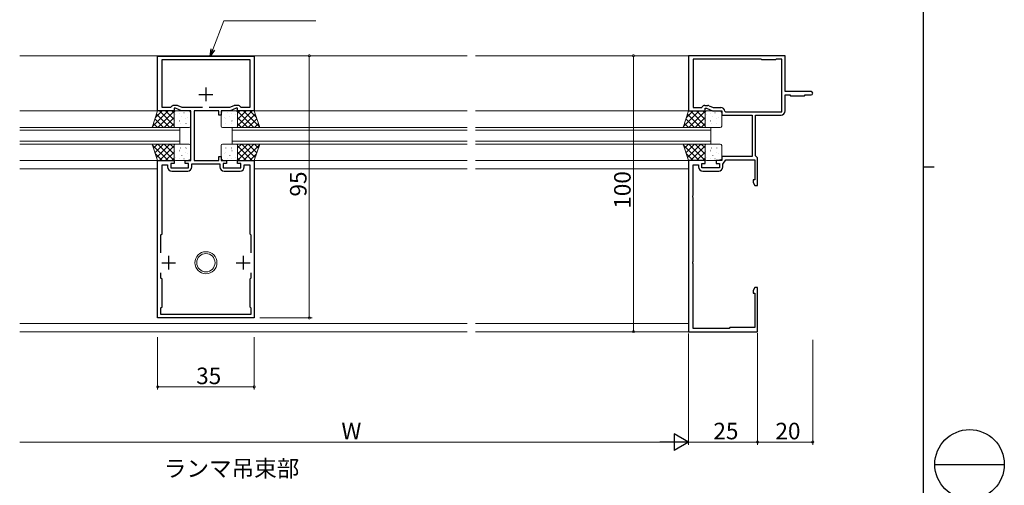
# Model space of a CAD drawing. Extents: x 0 to 1133, y 0 to 806.
# Drawn here: x 777 to 1133, y 312 to 480 of the extents above; entities that cross this region are included whole.
import ezdxf

# ---------------------------------------------------------------- set-up
doc = ezdxf.new("R2010")
doc.units = 0
doc.layers.add('USER1', color=3, linetype='CONTINUOUS')
doc.layers.add('YKK_ZWAK', color=7, linetype='CONTINUOUS')
for name, color, linetype, lineweight in [('YKK_11', 7, 'CONTINUOUS', 30), ('YKK_12', 2, 'CONTINUOUS', 13), ('YKK_13', 4, 'CONTINUOUS', 13), ('YKK_D', 6, 'CONTINUOUS', 13)]:
    doc.layers.add(name, color=color, linetype=linetype, lineweight=lineweight)
doc.styles.get("Standard").update_dxf_attribs({"font": 'ROMANS.SHX', "bigfont": 'EXTFONT.SHX'})

# ---------------------------------------------------------------- blocks, each defined once
blk = doc.blocks.new('A201')
at = {"layer": 'YKK_ZWAK', "color": 254, "linetype": 'Continuous'}
for p, q in [((571, 410), (571, 35)), ((571, 222.5), (573, 222.5))]:
    blk.add_line(p, q, dxfattribs=at)
at = {"layer": 'YKK_ZWAK', "color": 8, "linetype": 'Continuous'}
blk.add_line((573.13, 168.56), (585.73, 168.56), dxfattribs=at)
blk.add_circle((579.43, 168.56), 6.3, dxfattribs=at)

msp = doc.modelspace()

# ---------------------------------------------------------------- linework, layer by layer
at = {"layer": 'YKK_11', "color": 0, "linetype": 'ByBlock', "lineweight": -2, "ltscale": 0.5}
for p, q in [((826.5, 447.2), (826.5, 467.1)), ((826.5, 467.1), (861.5, 467.1)), ((828.1, 448.4), (828.1, 465.9)), ((828.1, 465.9), (859.9, 465.9)), ((859.9, 465.9), (859.9, 448.4)), ((861.5, 467.1), (861.5, 447.2)), ((1054, 467.2), (1019, 467.2)), ((1019, 467.2), (1019, 447.2)), ((1045.2, 466), (1020.6, 466)), ((1020.6, 466), (1020.6, 448.4)), ((1045.2, 466), (1020.6, 466)), ((1045.5, 465.7), (1045.2, 466)), ((1050.5, 465.7), (1045.5, 465.7)), ((1050.8, 466), (1050.5, 465.7)), ((1052.8, 466), (1050.8, 466)), ((1052.8, 446.9), (1052.8, 466)), ((1054, 454.2), (1054, 467.2)), ((1063.4, 454.2), (1054, 454.2)), ((1054, 447.2), (1054, 453)), ((1054, 453), (1055.7, 453)), ((1055.7, 453), (1056, 452.7)), ((1056, 452.7), (1061, 452.7)), ((1061, 452.7), (1061.3, 453)), ((1061.3, 453), (1063.4, 453)), ((832.5, 447.2), (826.5, 447.2)), ((831.3, 448.4), (828.1, 448.4)), ((831.47, 448.7), (831.3, 448.4)), ((833.47, 449.2), (832.34, 449.2)), ((833, 448.2), (832.5, 448.2)), ((832.5, 448.2), (832.5, 447.2)), ((835.15, 447.2), (833, 448.2)), ((835.41, 448.4), (833.9, 449.11)), ((838.5, 447.2), (835.15, 447.2)), ((842.8, 448.4), (835.41, 448.4)), ((842.8, 448.4), (835.41, 448.4)), ((838.5, 429.2), (838.5, 447.2)), ((848.7, 447.2), (839.7, 447.2)), ((839.7, 447.2), (839.7, 429.2)), ((852.59, 448.4), (845.2, 448.4)), ((848.7, 445.7), (848.7, 447.2)), ((852.86, 447.2), (849.5, 447.2)), ((849.5, 447.2), (849.5, 445.7)), ((854.11, 449.11), (852.59, 448.4)), ((855, 448.2), (852.86, 447.2)), ((855.66, 449.2), (854.53, 449.2)), ((855.5, 448.2), (855, 448.2)), ((855.5, 447.2), (855.5, 448.2)), ((861.5, 447.2), (855.5, 447.2)), ((856.7, 448.4), (856.53, 448.7)), ((859.9, 448.4), (856.7, 448.4)), ((1019, 447.2), (1025, 447.2)), ((1020.6, 448.4), (1023.8, 448.4)), ((1023.8, 448.4), (1023.97, 448.7)), ((1024.84, 449.2), (1025.97, 449.2)), ((1025, 447.2), (1025, 448.2)), ((1025, 448.2), (1025.5, 448.2)), ((1025.5, 448.2), (1027.64, 447.2)), ((1026.4, 449.11), (1027.91, 448.4)), ((1027.64, 447.2), (1031, 447.2)), ((1027.91, 448.4), (1030.7, 448.4)), ((1031, 447.2), (1031, 445.7)), ((1032.18, 447.15), (1032.47, 446.9)), ((1032.47, 446.9), (1052.8, 446.9)), ((849.5, 445.7), (848.7, 445.7)), ((1031, 445.7), (1042, 445.7)), ((1042, 445.7), (1042, 430.7)), ((1043.2, 431), (1043.2, 445.7)), ((1043.2, 445.7), (1052.5, 445.7)), ((826.5, 372.2), (826.5, 429.2)), ((826.5, 429.2), (832.5, 429.2)), ((832.5, 429.2), (832.5, 428.2)), ((836.5, 428.2), (836.5, 429.2)), ((836.5, 429.2), (838.5, 429.2)), ((839.7, 429.2), (848.7, 429.2)), ((848.7, 429.2), (848.7, 430.7)), ((848.7, 430.7), (849.5, 430.7)), ((849.5, 430.7), (849.5, 429.2)), ((849.5, 429.2), (851.5, 429.2)), ((851.5, 429.2), (851.5, 428.2)), ((855.5, 428.2), (855.5, 429.2)), ((855.5, 429.2), (861.5, 429.2)), ((861.5, 429.2), (861.5, 372.2)), ((1019, 429.2), (1019, 367.2)), ((1025, 429.2), (1019, 429.2)), ((1025, 428.2), (1025, 429.2)), ((1031, 429.2), (1029, 429.2)), ((1029, 429.2), (1029, 428.2)), ((1042, 430.7), (1031, 430.7)), ((1031, 430.7), (1031, 429.2)), ((1031.4, 427.93), (1032.5, 429.5)), ((1032.5, 429.5), (1043, 429.5)), ((1043, 429.5), (1043, 422.2)), ((1043.5, 430.7), (1043.2, 431)), ((1044, 430.2), (1043.5, 430.7)), ((1044, 420.2), (1044, 430.2)), ((828.1, 402.7), (828.1, 427.7)), ((828.1, 427.7), (830.1, 427.7)), ((830.1, 427.7), (830.1, 426.9)), ((832.5, 428.2), (831.3, 428.2)), ((831.3, 428.2), (831.3, 426.6)), ((831.3, 426.6), (837.7, 426.6)), ((831.6, 425.4), (837.4, 425.4)), ((837.7, 428.2), (836.5, 428.2)), ((837.7, 426.6), (837.7, 428.2)), ((838.9, 426.9), (838.9, 428)), ((838.9, 428), (849.1, 428)), ((849.1, 428), (849.1, 426.9)), ((851.5, 428.2), (850.3, 428.2)), ((850.3, 428.2), (850.3, 426.6)), ((850.3, 426.6), (856.7, 426.6)), ((850.6, 425.4), (856.4, 425.4)), ((856.7, 428.2), (855.5, 428.2)), ((856.7, 426.6), (856.7, 428.2)), ((857.9, 426.9), (857.9, 427.7)), ((857.9, 427.7), (859.9, 427.7)), ((859.9, 427.7), (859.9, 402.7)), ((1020.6, 416.66), (1020.6, 427.7)), ((1020.6, 427.7), (1022.6, 427.7)), ((1022.6, 427.7), (1022.6, 426.9)), ((1023.8, 426.6), (1023.8, 428.2)), ((1023.8, 428.2), (1025, 428.2)), ((1030.2, 426.6), (1023.8, 426.6)), ((1024.1, 425.4), (1029.9, 425.4)), ((1029, 428.2), (1030.2, 428.2)), ((1030.2, 428.2), (1030.2, 426.6)), ((1031.4, 426.9), (1031.4, 427.93)), ((1043, 422.2), (1042.37, 422.2)), ((1042.37, 422.2), (1042.37, 421.3)), ((1042.37, 421.3), (1043, 420.2)), ((1043, 420.2), (1044, 420.2)), ((1020.48, 416.48), (1020.6, 416.66)), ((1020.48, 415.93), (1020.48, 416.48)), ((1020.6, 415.75), (1020.48, 415.93)), ((1020.6, 392.66), (1020.6, 415.75)), ((827.7, 402.3), (828.1, 402.7)), ((827.7, 395.84), (827.7, 402.3)), ((859.9, 402.7), (860.3, 402.3)), ((860.3, 402.3), (860.3, 395.84)), ((1020.48, 392.48), (1020.6, 392.66)), ((1020.48, 391.93), (1020.48, 392.48)), ((1020.6, 391.75), (1020.48, 391.93)), ((1020.6, 368.4), (1020.6, 391.75)), ((827.7, 386.6), (827.7, 388.57)), ((828.1, 386.2), (827.7, 386.6)), ((828.1, 376.2), (828.1, 386.2)), ((860.3, 386.6), (859.9, 386.2)), ((859.9, 386.2), (859.9, 376.2)), ((860.3, 388.57), (860.3, 386.6)), ((860.3, 388.57), (860.3, 386.6)), ((1043, 383.2), (1042.37, 382.11)), ((1042.37, 382.11), (1042.37, 381.2)), ((1044, 383.2), (1043, 383.2)), ((1044, 367.2), (1044, 383.2)), ((1042.37, 381.2), (1043, 381.2)), ((1043, 381.2), (1043, 368.7)), ((827.7, 375.8), (828.1, 376.2)), ((827.7, 373.4), (827.7, 375.8)), ((859.9, 376.2), (860.3, 375.8)), ((860.3, 375.8), (860.3, 373.4)), ((861.5, 372.2), (826.5, 372.2)), ((860.3, 373.4), (827.7, 373.4)), ((1033.7, 368.4), (1020.6, 368.4)), ((1034, 368.7), (1033.7, 368.4)), ((1043, 368.7), (1034, 368.7)), ((1019, 367.2), (1044, 367.2))]:
    msp.add_line(p, q, dxfattribs=at)
at = {"layer": 'YKK_11', "color": 2, "ltscale": 0.5}
for p, q in [((844, 455.7), (844, 450.7)), ((841.5, 453.2), (846.5, 453.2)), ((830.5, 394.7), (830.5, 389.7)), ((857.5, 394.7), (857.5, 389.7)), ((828, 392.2), (833, 392.2)), ((855, 392.2), (860, 392.2))]:
    msp.add_line(p, q, dxfattribs=at)
at = {"layer": 'YKK_11', "color": 0, "linetype": 'ByBlock', "lineweight": -2, "ltscale": 0.5}
for centre, radius, start, end in [((1063.4, 453.6), 0.6, 270, 90), ((832.34, 448.2), 1, 90, 150), ((833.47, 448.2), 1, 65.0001, 90), ((854.53, 448.2), 1, 90, 114.9999), ((855.66, 448.2), 1, 30, 90), ((1024.84, 448.2), 1, 90, 150), ((1025.97, 448.2), 1, 65.0001, 90), ((1030.7, 446.9), 1.5, 9.5941, 90), ((1052.5, 447.2), 1.5, 270, 360), ((831.6, 426.9), 1.5, 180, 270), ((837.4, 426.9), 1.5, 270, 360), ((850.6, 426.9), 1.5, 180, 270), ((856.4, 426.9), 1.5, 270, 360), ((1024.1, 426.9), 1.5, 180, 270), ((1029.9, 426.9), 1.5, 270, 360)]:
    msp.add_arc(centre, radius, start, end, dxfattribs=at)
at = {"layer": 'YKK_12', "ltscale": 1.5}
for p, q in [((776.5, 467.2), (938.75, 467.2)), ((1019.3, 467.2), (941.75, 467.2)), ((776.5, 447.2), (826.5, 447.2)), ((861.5, 447.2), (938.75, 447.2)), ((1019.2, 447.2), (941.75, 447.2)), ((776.5, 429.2), (826.5, 429.2)), ((861.5, 429.2), (938.75, 429.2)), ((1019.2, 429.2), (941.75, 429.2)), ((776.5, 426.2), (826.5, 426.2)), ((861.5, 426.2), (938.75, 426.2)), ((1019, 426.2), (941.75, 426.2)), ((776.5, 370.2), (938.75, 370.2)), ((1019, 370.2), (941.75, 370.2)), ((776.5, 367.2), (938.75, 367.2)), ((1019.3, 367.2), (941.75, 367.2))]:
    msp.add_line(p, q, dxfattribs=at)
at = {"layer": 'YKK_12', "linetype": 'Continuous', "ltscale": 1.5}
for p, q in [((776.5, 441.2), (834.5, 441.2)), ((834.5, 440.2), (776.5, 440.2)), ((834.5, 435.2), (834.5, 441.2)), ((853.5, 435.2), (853.5, 441.2)), ((853.5, 441.2), (938.75, 441.2)), ((853.5, 440.2), (938.75, 440.2)), ((1027, 441.2), (941.75, 441.2)), ((1027, 440.2), (941.75, 440.2)), ((1027, 441.2), (1027, 435.2)), ((776.5, 436.2), (834.5, 436.2)), ((853.5, 436.2), (938.75, 436.2)), ((1027, 436.2), (941.75, 436.2)), ((834.5, 435.2), (776.5, 435.2)), ((853.5, 435.2), (938.75, 435.2)), ((1027, 435.2), (941.75, 435.2))]:
    msp.add_line(p, q, dxfattribs=at)
at = {"layer": 'YKK_13', "ltscale": 1.5}
for p, q in [((824.5, 441.2), (826.5, 447.2)), ((824.57, 441.42), (830.35, 447.2)), ((825.7, 444.79), (828.11, 447.2)), ((826.5, 447.2), (832.5, 447.2)), ((826.6, 441.2), (832.5, 447.11)), ((827.17, 447.2), (832.5, 441.87)), ((829.41, 447.2), (832.5, 444.12)), ((831.66, 447.2), (832.5, 446.36)), ((832.5, 447.2), (832.5, 441.2)), ((832.5, 446.7), (832.5, 441.7)), ((838, 447.2), (833, 447.2)), ((834.58, 446.4), (834.59, 446.39)), ((835.99, 446.57), (836.08, 446.52)), ((837.94, 446.76), (837.96, 446.72)), ((838.5, 441.7), (838.5, 446.7)), ((849.5, 441.7), (849.5, 446.7)), ((850, 447.2), (855, 447.2)), ((850.07, 446.76), (850.04, 446.72)), ((852.01, 446.57), (851.92, 446.52)), ((853.42, 446.4), (853.42, 446.39)), ((860.84, 447.2), (855.5, 441.87)), ((858.59, 447.2), (855.5, 444.12)), ((856.35, 447.2), (855.5, 446.36)), ((861.5, 447.2), (855.5, 447.2)), ((855.5, 447.2), (855.5, 441.2)), ((861.4, 441.2), (855.5, 447.11)), ((855.5, 446.7), (855.5, 441.7)), ((863.43, 441.42), (857.65, 447.2)), ((862.31, 444.79), (859.89, 447.2)), ((863.5, 441.2), (861.5, 447.2)), ((1017, 441.2), (1019, 447.2)), ((1017.07, 441.42), (1022.85, 447.2)), ((1018.2, 444.79), (1020.61, 447.2)), ((1019, 447.2), (1025, 447.2)), ((1019.1, 441.2), (1025, 447.11)), ((1019.67, 447.2), (1025, 441.87)), ((1021.91, 447.2), (1025, 444.12)), ((1024.16, 447.2), (1025, 446.36)), ((1025, 447.2), (1025, 441.2)), ((1025, 446.7), (1025, 441.7)), ((1030.5, 447.2), (1025.5, 447.2)), ((1027.08, 446.4), (1027.08, 446.39)), ((1028.49, 446.57), (1028.58, 446.52)), ((1030.44, 446.76), (1030.46, 446.72)), ((1031, 441.7), (1031, 446.7)), ((824.98, 442.65), (826.43, 441.2)), ((825.55, 444.34), (828.68, 441.2)), ((826.11, 446.02), (830.92, 441.2)), ((828.84, 441.2), (832.5, 444.86)), ((832.6, 444.58), (832.6, 444.57)), ((832.69, 443.89), (832.71, 443.85)), ((833.12, 445.97), (833.15, 445.93)), ((834.47, 443.68), (834.56, 443.63)), ((834.58, 443.3), (834.6, 443.26)), ((834.76, 442.64), (834.77, 442.63)), ((835.31, 445.33), (835.34, 445.28)), ((836.77, 442.66), (836.8, 442.62)), ((836.78, 444.42), (836.79, 444.42)), ((837.2, 444.74), (837.23, 444.69)), ((850.8, 444.74), (850.78, 444.69)), ((851.22, 444.42), (851.21, 444.42)), ((851.23, 442.66), (851.21, 442.62)), ((852.69, 445.33), (852.67, 445.28)), ((853.24, 442.64), (853.23, 442.63)), ((853.42, 443.3), (853.4, 443.26)), ((853.53, 443.68), (853.45, 443.63)), ((854.88, 445.97), (854.86, 445.93)), ((855.31, 443.89), (855.29, 443.85)), ((855.41, 444.58), (855.4, 444.57)), ((859.16, 441.2), (855.5, 444.86)), ((861.9, 446.02), (857.08, 441.2)), ((862.46, 444.34), (859.33, 441.2)), ((863.02, 442.65), (861.57, 441.2)), ((1017.48, 442.65), (1018.93, 441.2)), ((1018.04, 444.34), (1021.18, 441.2)), ((1018.61, 446.02), (1023.42, 441.2)), ((1021.34, 441.2), (1025, 444.86)), ((1025.09, 444.58), (1025.1, 444.57)), ((1025.19, 443.89), (1025.21, 443.85)), ((1025.62, 445.97), (1025.64, 445.93)), ((1026.97, 443.68), (1027.06, 443.63)), ((1027.08, 443.3), (1027.1, 443.26)), ((1027.26, 442.64), (1027.27, 442.63)), ((1027.81, 445.33), (1027.84, 445.28)), ((1029.27, 442.66), (1029.29, 442.62)), ((1029.28, 444.42), (1029.29, 444.42)), ((1029.7, 444.74), (1029.73, 444.69)), ((832.5, 441.2), (824.5, 441.2)), ((831.09, 441.2), (832.5, 442.62)), ((833, 441.2), (838, 441.2)), ((834.15, 441.23), (834.16, 441.2)), ((855, 441.2), (850, 441.2)), ((853.86, 441.23), (853.84, 441.2)), ((856.91, 441.2), (855.5, 442.62)), ((855.5, 441.2), (863.5, 441.2)), ((1025, 441.2), (1017, 441.2)), ((1023.59, 441.2), (1025, 442.62)), ((1025.5, 441.2), (1030.5, 441.2)), ((1026.65, 441.23), (1026.66, 441.2)), ((824.5, 435.2), (826.5, 429.2)), ((832.5, 435.2), (824.5, 435.2)), ((824.57, 434.98), (830.35, 429.2)), ((824.98, 433.76), (826.43, 435.2)), ((825.55, 432.07), (828.68, 435.2)), ((826.11, 430.39), (830.92, 435.2)), ((826.6, 435.2), (832.5, 429.3)), ((827.17, 429.2), (832.5, 434.54)), ((828.84, 435.2), (832.5, 431.55)), ((829.41, 429.2), (832.5, 432.29)), ((831.09, 435.2), (832.5, 433.79)), ((832.5, 429.2), (832.5, 435.2)), ((832.5, 429.7), (832.5, 434.7)), ((832.69, 432.52), (832.71, 432.56)), ((833, 435.2), (838, 435.2)), ((834.15, 435.18), (834.16, 435.2)), ((834.47, 432.73), (834.56, 432.78)), ((834.58, 433.11), (834.6, 433.15)), ((834.76, 433.77), (834.77, 433.78)), ((836.77, 433.75), (836.8, 433.79)), ((836.78, 431.99), (836.79, 431.99)), ((838.5, 434.7), (838.5, 429.7)), ((849.5, 434.7), (849.5, 429.7)), ((855, 435.2), (850, 435.2)), ((851.23, 433.75), (851.21, 433.79)), ((851.22, 431.99), (851.21, 431.99)), ((853.24, 433.77), (853.23, 433.78)), ((853.42, 433.11), (853.4, 433.15)), ((853.53, 432.73), (853.45, 432.78)), ((853.86, 435.18), (853.84, 435.2)), ((855.31, 432.52), (855.29, 432.56)), ((861.4, 435.2), (855.5, 429.3)), ((859.16, 435.2), (855.5, 431.55)), ((856.91, 435.2), (855.5, 433.79)), ((855.5, 429.2), (855.5, 435.2)), ((855.5, 435.2), (863.5, 435.2)), ((855.5, 429.7), (855.5, 434.7)), ((860.84, 429.2), (855.5, 434.54)), ((858.59, 429.2), (855.5, 432.29)), ((861.9, 430.39), (857.08, 435.2)), ((863.43, 434.98), (857.65, 429.2)), ((862.46, 432.07), (859.33, 435.2)), ((863.5, 435.2), (861.5, 429.2)), ((863.02, 433.76), (861.57, 435.2)), ((1017, 435.2), (1019, 429.2)), ((1025, 435.2), (1017, 435.2)), ((1017.07, 434.98), (1022.85, 429.2)), ((1017.48, 433.76), (1018.93, 435.2)), ((1018.04, 432.07), (1021.18, 435.2)), ((1018.61, 430.39), (1023.42, 435.2)), ((1019.1, 435.2), (1025, 429.3)), ((1019.67, 429.2), (1025, 434.54)), ((1021.34, 435.2), (1025, 431.55)), ((1021.91, 429.2), (1025, 432.29)), ((1023.59, 435.2), (1025, 433.79)), ((1025, 429.2), (1025, 435.2)), ((1025, 429.7), (1025, 434.7)), ((1025.19, 432.52), (1025.21, 432.56)), ((1025.5, 435.2), (1030.5, 435.2)), ((1026.65, 435.18), (1026.66, 435.2)), ((1026.97, 432.73), (1027.06, 432.78)), ((1027.08, 433.11), (1027.1, 433.15)), ((1027.26, 433.77), (1027.27, 433.78)), ((1029.27, 433.75), (1029.29, 433.79)), ((1029.28, 431.99), (1029.29, 431.99)), ((1031, 434.7), (1031, 429.7)), ((825.7, 431.62), (828.11, 429.2)), ((826.5, 429.2), (832.5, 429.2)), ((831.66, 429.2), (832.5, 430.05)), ((832.6, 431.83), (832.6, 431.84)), ((838, 429.2), (833, 429.2)), ((833.12, 430.44), (833.15, 430.48)), ((834.58, 430.01), (834.59, 430.02)), ((835.31, 431.08), (835.34, 431.13)), ((835.99, 429.84), (836.08, 429.89)), ((837.2, 431.67), (837.23, 431.72)), ((837.94, 429.65), (837.96, 429.69)), ((850, 429.2), (855, 429.2)), ((850.07, 429.65), (850.04, 429.69)), ((850.8, 431.67), (850.78, 431.72)), ((852.01, 429.84), (851.92, 429.89)), ((852.69, 431.08), (852.67, 431.13)), ((853.42, 430.01), (853.42, 430.02)), ((854.88, 430.44), (854.86, 430.48)), ((855.41, 431.83), (855.4, 431.84)), ((856.35, 429.2), (855.5, 430.05)), ((861.5, 429.2), (855.5, 429.2)), ((862.31, 431.62), (859.89, 429.2)), ((1018.2, 431.62), (1020.61, 429.2)), ((1019, 429.2), (1025, 429.2)), ((1024.16, 429.2), (1025, 430.05)), ((1025.09, 431.83), (1025.1, 431.84)), ((1030.5, 429.2), (1025.5, 429.2)), ((1025.62, 430.44), (1025.64, 430.48)), ((1027.08, 430.01), (1027.08, 430.02)), ((1027.81, 431.08), (1027.84, 431.13)), ((1028.49, 429.84), (1028.58, 429.89)), ((1029.7, 431.67), (1029.73, 431.72)), ((1030.44, 429.65), (1030.46, 429.69))]:
    msp.add_line(p, q, dxfattribs=at)
for radius in [4, 3.32]:
    msp.add_circle((844, 392.2), radius, dxfattribs=at)
for centre, start, end in [((833, 446.7), 90, 180), ((838, 446.7), 0, 90), ((850, 446.7), 90, 180), ((855, 446.7), 0, 90), ((1025.5, 446.7), 90, 180), ((1030.5, 446.7), 0, 90), ((833, 441.7), 180, 270), ((838, 441.7), 270, 0), ((850, 441.7), 180, 270), ((855, 441.7), 270, 0), ((1025.5, 441.7), 180, 270), ((1030.5, 441.7), 270, 0), ((833, 434.7), 90, 180), ((838, 434.7), 0, 90), ((850, 434.7), 90, 180), ((855, 434.7), 360, 90), ((1025.5, 434.7), 90, 180), ((1030.5, 434.7), 360, 90), ((833, 429.7), 180, 270), ((838, 429.7), 270, 0), ((850, 429.7), 180, 270), ((855, 429.7), 270, 360), ((1025.5, 429.7), 180, 270), ((1030.5, 429.7), 270, 0)]:
    msp.add_arc(centre, 0.5, start, end, dxfattribs=at)
at = {"layer": 'YKK_D'}
for p, q in [((846.51, 469.44), (850.53, 479.83)), ((850.53, 479.83), (883.91, 479.83))]:
    msp.add_line(p, q, dxfattribs=at)
at = {"layer": 'YKK_D', "linetype": 'ByBlock', "lineweight": -2}
for p, q in [((845.61, 467.1), (845.89, 469.68)), ((845.61, 467.1), (846.51, 469.44)), ((847.14, 469.2), (845.61, 467.1))]:
    msp.add_line(p, q, dxfattribs=at)
at = {"layer": 'YKK_D', "ltscale": 1.5}
for p, q in [((863.5, 467.2), (882.5, 467.2)), ((881.5, 467.2), (881.5, 372.2)), ((1018.3, 467.2), (998, 467.2)), ((999, 467.2), (999, 367.2)), ((863.5, 372.2), (882.5, 372.2)), ((826.5, 365.2), (826.5, 346.2)), ((861.5, 365.2), (861.5, 346.2)), ((1018.3, 367.2), (998, 367.2)), ((1019, 366.5), (1019, 326.2)), ((1019, 365.2), (1019, 326.2)), ((1044, 366.7), (1044, 326.2)), ((1044, 364.2), (1044, 326.2)), ((1064, 364.2), (1064, 326.2)), ((826.5, 347.2), (861.5, 347.2)), ((1013, 327.2), (776.5, 327.2)), ((1019, 327.2), (1044, 327.2)), ((1044, 327.2), (1064, 327.2))]:
    msp.add_line(p, q, dxfattribs=at)
at = {"layer": 'YKK_D', "lineweight": -2}
for p, q in [((1019, 327.2), (1013.8, 330.2)), ((1013.8, 330.2), (1013.8, 324.2)), ((1019, 327.2), (1008.61, 327.2)), ((1019, 327.2), (1013.8, 324.2))]:
    msp.add_line(p, q, dxfattribs=at)
at = {"layer": 'YKK_D', "linetype": 'ByBlock', "const_width": 0.85}
for points in [[(881.5, 467.1, 1), (881.5, 467.31, 1)], [(999, 467.1, 1), (999, 467.31, 1)], [(881.5, 372.31, 1), (881.5, 372.1, 1)], [(999, 367.31, 1), (999, 367.1, 1)], [(826.61, 347.2, 1), (826.4, 347.2, 1)], [(861.4, 347.2, 1), (861.61, 347.2, 1)], [(1043.89, 327.2, 1), (1044.11, 327.2, 1)], [(1044.11, 327.2, 1), (1043.89, 327.2, 1)], [(1063.89, 327.2, 1), (1064.11, 327.2, 1)]]:
    msp.add_lwpolyline(points, format="xyb", close=True, dxfattribs=at)

# ---------------------------------------------------------------- block references
at = {"layer": 'YKK_ZWAK', "xscale": 2, "yscale": 2, "zscale": 2}
msp.add_blockref('A201', (-38, -18), dxfattribs=at)

# ---------------------------------------------------------------- texts
at = {"layer": 'USER1'}
msp.add_text('ランマ吊束部', height=6, dxfattribs=at).set_placement((828.76, 314.63))
at = {"layer": 'YKK_D'}
for s, rotation, p in [('95', 90, (880.5, 416.18)), ('100', 90, (998, 411.76)), ('25', 0.0001, (1027.98, 328.2))]:
    msp.add_text(s, height=6, rotation=rotation, dxfattribs=at).set_placement(p)
for s, p in [('35', (840.48, 348.2)), ('W', (893.15, 328.2)), ('20', (1050.48, 328.2))]:
    msp.add_text(s, height=6, dxfattribs=at).set_placement(p)

doc.saveas('drawing.dxf')
